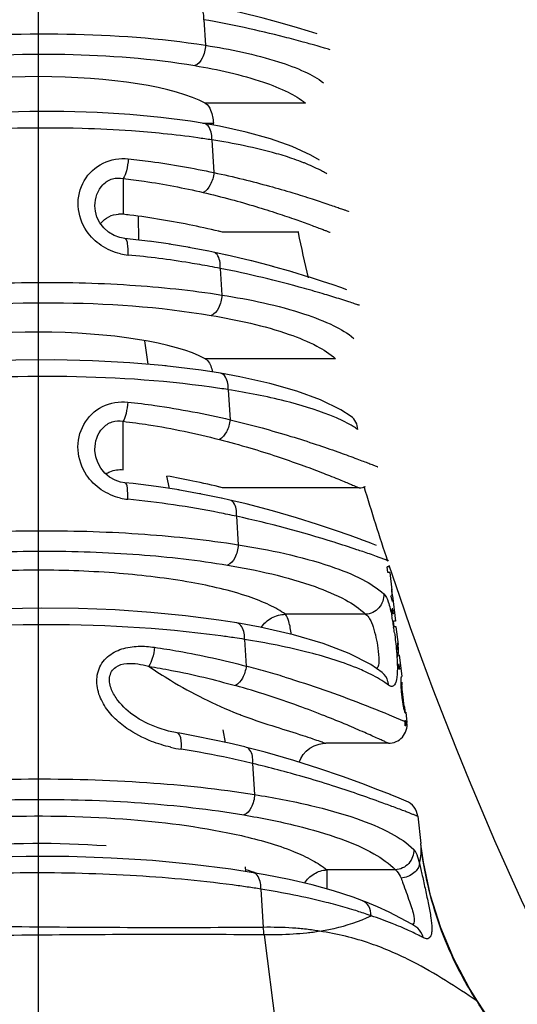
# Model space of a CAD drawing. Units: millimetres. Extents: x 0 to 420, y 0 to 297.
# Drawn here: x 35 to 42, y 57 to 70 of the extents above; entities that cross this region are included whole.
import ezdxf

# ---------------------------------------------------------------- set-up
doc = ezdxf.new("R2010")
doc.units = ezdxf.units.MM
doc.header["$LTSCALE"] = 23.1
doc.layers.get('0').update_dxf_attribs({"linetype": 'CONTINUOUS'})
for name, color, linetype in [('_26_DATUM_AXIS', 7, 'CONTINUOUS'), ('BEZUGSACHSEN', 7, 'CONTINUOUS'), ('RUNDUNGEN', 7, 'CONTINUOUS')]:
    doc.layers.add(name, color=color, linetype=linetype)

msp = doc.modelspace()

# ---------------------------------------------------------------- linework, layer by layer
at = {"color": 7}
for p, q in [((36.55, 67.067), (36.545, 67.384)), ((38.681, 67.17), (37.666, 67.17)), ((36.674, 65.414), (36.631, 65.728)), ((36.959, 63.76), (36.924, 63.926)), ((39.486, 63.77), (37.666, 63.77)), ((39.868, 62.645), (39.86, 62.72)), ((39.886, 62.72), (39.86, 62.72)), ((39.895, 62.645), (39.868, 62.645)), ((39.894, 62.645), (39.922, 62.408)), ((39.931, 62.333), (39.969, 61.995)), ((39.931, 62.095), (39.924, 62.158)), ((39.934, 62.158), (39.924, 62.158)), ((39.942, 62.095), (39.934, 62.158)), ((39.942, 62.095), (39.931, 62.095)), ((39.952, 61.92), (39.943, 61.995)), ((39.969, 61.995), (39.943, 61.995)), ((39.978, 61.92), (39.952, 61.92)), ((39.977, 61.92), (40.004, 61.683)), ((40.011, 61.633), (39.988, 61.633)), ((39.998, 61.52), (39.988, 61.608)), ((40.021, 61.547), (40.054, 61.258)), ((40.016, 61.358), (40.009, 61.42)), ((40.019, 61.42), (40.009, 61.42)), ((40.026, 61.358), (40.016, 61.358)), ((40.026, 61.358), (40.019, 61.42)), ((40.054, 61.258), (40.051, 61.258)), ((40.062, 61.058), (40.044, 61.058)), ((40.064, 60.945), (40.051, 61.058)), ((40.075, 60.945), (40.062, 61.058)), ((40.082, 60.895), (40.064, 60.895)), ((40.103, 60.77), (40.095, 60.845)), ((40.105, 60.67), (40.095, 60.67)), ((40.108, 60.784), (40.123, 60.649)), ((37.707, 60.381), (37.676, 60.549)), ((40.266, 59.399), (40.308, 59.036)), ((37.978, 58.663), (37.973, 58.726))]:
    msp.add_line(p, q, dxfattribs=at)
for centre, major_axis, ratio, start_param, end_param in [((35.216, 57.015), (0, 15.636), 0.320668, -1.22206, -1.217804), ((35.216, 60.803), (0, 8.618), 0.555746, -1.387931, -1.383504), ((35.216, 62.24), (4.715, 0), 0.588829, 0.037886, 0.046899), ((35.216, 61.647), (4.774, 0), 0.786491, 0.177001, 0.183769), ((35.216, 62.02), (4.745, 0), 0.441185, 0.120063, 0.138127), ((35.216, 62.352), (4.712, 0), 0.195882, -0.020509, -0.006964), ((35.216, 62.185), (4.731, 0), 0.195882, 0.078667, 0.092206), ((35.216, 62), (4.734, 0), 0.786491, 0.089644, 0.096388), ((35.216, 61.692), (4.787, 0), 0.223883, -0.078927, 0.01447), ((35.216, 61.606), (4.796, 0), 0.229971, -0.078015, 0.024058), ((35.216, 60.048), (0, 8.771), 0.555746, -1.387585, -1.383235), ((35.216, 61.512), (4.798, 0), 0.58883, 0.042821, 0.04725), ((35.216, 61.236), (4.829, 0), 0.588828, 6.260216, 6.2778), ((35.216, 61.276), (4.833, 0), 0.293916, -0.039035, -0.021428), ((35.216, 61.269), (4.836, 0), 0.11751, -0.041572, -0.019566), ((35.216, 60.913), (0, 5.731), 0.843354, -1.534657, -1.525925), ((35.216, 57.311), (0, 15.536), 0.320669, -1.327218, -1.323071), ((35.216, 61.194), (4.844, 0), 0.146895, -0.033721, -0.01615), ((35.216, 61.181), (4.842, 0), 0.39206, -0.018894, -0.005723), ((35.216, 60.985), (4.844, 0), 0.885754, 0.028617, 0.037361), ((35.216, 58.695), (0, 12.057), 0.409898, -1.373518, -1.369287), ((35.216, 53.874), (0, 16.69), 0.320668, 5.145802, 5.149932), ((35.216, 56.687), (0, 12.597), 0.409897, 5.053004, 5.057218), ((35.216, 59.526), (0, 5.917), 0.843356, -1.34806, -1.339387), ((35.216, 60.145), (4.94, 0), 0.885754, 0.16358, 0.172273), ((35.216, 60.382), (4.927, 0), 0.58883, 6.421867, 6.439291), ((35.216, 60.776), (4.892, 0), 0.195882, 0.072451, 0.085538), ((35.216, 60.734), (4.897, 0), 0.11751, 6.346614, 6.368396)]:
    msp.add_ellipse(centre, major_axis=major_axis, ratio=ratio, start_param=start_param, end_param=end_param, dxfattribs=at)
at = {"layer": '_26_DATUM_AXIS', "color": 7}
msp.add_line((37.544, 68.62), (37.406, 68.62), dxfattribs=at)
for start, end in [(192.1891, 193.023), (198.3917, 345.3162), (196.9063, 198.318)]:
    msp.add_arc((80.116, 76.12), 42.4, start, end, dxfattribs=at)
at = {"layer": 'BEZUGSACHSEN', "color": 7}
for p, q in [((35.216, 28.32), (35.216, 71.72)), ((37.666, 67.17), (37.607, 67.185)), ((37.666, 67.17), (37.663, 67.171)), ((37.666, 63.77), (37.607, 63.785)), ((37.666, 63.77), (37.663, 63.771)), ((39.875, 60.37), (39.041, 60.37))]:
    msp.add_line(p, q, dxfattribs=at)
at = {"layer": 'BEZUGSACHSEN', "color": 9}
for p, q in [((38.771, 68.889), (37.437, 68.889)), ((36.341, 67.887), (36.341, 67.41)), ((39.173, 65.488), (37.437, 65.488)), ((36.341, 64.01), (36.341, 64.655))]:
    msp.add_line(p, q, dxfattribs=at)
at = {"layer": 'BEZUGSACHSEN', "color": 7}
for centre, radius, start, end in [((36.502, 68.531), 1.046, 3.5467, 4.9085), ((36.3, 67.062), 0.351, 83.4044, 93.0195), ((35.182, 57.354), 10.122, 82.8986, 83.4245), ((35.134, 56.996), 10.484, 78.2312, 82.8819), ((34.976, 56.201), 11.295, 76.2333, 78.2708), ((35.08, 53.303), 10.782, 78.2688, 80.1539), ((34.976, 52.801), 11.295, 76.2333, 78.2708)]:
    msp.add_arc(centre, radius, start, end, dxfattribs=at)
for centre in [(35.216, 68.631), (35.216, 65.23)]:
    msp.add_ellipse(centre, major_axis=(2.45, 0), ratio=0.249328, start_param=0.435821, end_param=2.705772, dxfattribs=at)
for points, knots in [([(37.437, 68.889), (37.471, 68.871), (37.526, 68.777), (37.539, 68.68), (37.544, 68.621)], [0, 0, 0, 0, 0.397576, 1, 1, 1, 1]), ([(36.044, 67.29), (36.073, 67.326), (36.146, 67.386), (36.237, 67.41), (36.282, 67.412)], [0, 0, 0, 0, 0.510302, 1, 1, 1, 1]), ([(37.437, 65.488), (37.448, 65.482), (37.501, 65.437), (37.521, 65.366), (37.531, 65.312)], [0, 0, 0, 0, 0.191843, 1, 1, 1, 1]), ([(36.113, 63.955), (36.13, 63.966), (36.199, 64.005), (36.282, 64.017), (36.341, 64.01)], [0, 0, 0, 0, 0.258782, 1, 1, 1, 1])]:
    msp.add_open_spline(points, degree=3, knots=knots, dxfattribs=at)
at = {"layer": 'RUNDUNGEN', "color": 9}
for p, q in [((37.418, 69.999), (37.44, 69.659)), ((37.522, 68.4), (37.551, 67.965)), ((37.635, 66.69), (37.658, 66.335)), ((37.74, 65.076), (37.767, 64.676)), ((39.379, 64.72), (39.377, 64.721)), ((37.851, 63.391), (37.876, 63.012)), ((39.878, 62.799), (39.766, 62.839)), ((39.572, 62.087), (38.504, 62.087)), ((37.958, 61.753), (37.982, 61.397)), ((39.794, 61.312), (39.792, 61.314)), ((37.929, 60.74), (37.951, 60.732)), ((37.93, 60.741), (37.951, 60.733)), ((40.011, 60.697), (40.023, 60.692)), ((40.023, 60.692), (40.074, 60.67)), ((40.123, 60.649), (40.123, 60.649)), ((40.123, 60.649), (40.123, 60.649)), ((38.066, 60.101), (38.094, 59.688)), ((39.054, 58.686), (39.054, 58.432)), ((39.969, 58.686), (39.054, 58.686)), ((38.176, 58.43), (38.209, 57.921)), ((38.219, 57.82), (38.901, 52.459)), ((41.057, 56.937), (41.063, 56.94))]:
    msp.add_line(p, q, dxfattribs=at)
at = {"layer": 'RUNDUNGEN', "color": 7}
for p, q in [((38.928, 69.809), (38.812, 69.845)), ((36.846, 68.698), (36.43, 68.737)), ((37.422, 68.618), (37.421, 68.618)), ((37.628, 68.581), (37.421, 68.618)), ((38.959, 68.128), (38.841, 68.198)), ((36.973, 67.01), (36.691, 67.051)), ((37.231, 66.967), (36.956, 67.013)), ((37.482, 66.919), (37.215, 66.97)), ((37.543, 66.907), (37.466, 66.922)), ((37.724, 66.868), (37.543, 66.907)), ((38.047, 66.791), (37.712, 66.87)), ((38.339, 66.715), (38.039, 66.793)), ((38.595, 66.642), (38.332, 66.716)), ((38.816, 66.575), (38.591, 66.643)), ((39.324, 66.406), (39.242, 66.435)), ((37.64, 65.295), (37.639, 65.295)), ((39.379, 64.72), (39.243, 64.807)), ((35.966, 64.281), (35.966, 64.281)), ((37.375, 63.688), (37.366, 63.69)), ((37.764, 63.606), (37.654, 63.631)), ((39.632, 63.037), (39.519, 63.079)), ((39.719, 63.004), (39.63, 63.038)), ((37.857, 61.971), (37.857, 61.971)), ((39.794, 61.312), (39.642, 61.417)), ((36.505, 60.725), (36.505, 60.725)), ((40.096, 60.66), (40.095, 60.67)), ((40.107, 60.656), (40.105, 60.67)), ((40.097, 60.608), (40.107, 60.608)), ((40.02, 59.64), (39.899, 59.689)), ((40.114, 59.601), (40.019, 59.64)), ((40.308, 59.03), (40.308, 59.036)), ((38.075, 58.648), (38.075, 58.648)), ((40.241, 57.928), (40.241, 57.928))]:
    msp.add_line(p, q, dxfattribs=at)
for points in [[(38.812, 69.845), (38.666, 69.889), (38.464, 69.948), (38.208, 70.018), (37.9, 70.094), (37.546, 70.173), (37.321, 70.217)], [(36.43, 68.737), (35.996, 68.764), (35.55, 68.778), (35.099, 68.779), (34.648, 68.766), (34.204, 68.742), (33.772, 68.705), (33.539, 68.679)], [(37.422, 68.618), (37.238, 68.647), (36.846, 68.698)], [(38.841, 68.198), (38.592, 68.313), (38.304, 68.415), (37.982, 68.504), (37.628, 68.581)], [(36.365, 67.088), (36.299, 67.1), (36.221, 67.128), (36.148, 67.172), (36.084, 67.229), (36.032, 67.296), (35.994, 67.372), (35.972, 67.453), (35.966, 67.524)], [(36.708, 67.048), (36.438, 67.08), (36.365, 67.088)], [(39.242, 66.435), (39.14, 66.469), (38.998, 66.517), (38.813, 66.576)], [(36.914, 65.393), (36.431, 65.435), (35.934, 65.461), (35.426, 65.473), (34.912, 65.468), (34.395, 65.448), (33.879, 65.412), (33.367, 65.359), (33.043, 65.315)], [(37.64, 65.295), (37.381, 65.335), (36.898, 65.394)], [(39.243, 64.807), (38.973, 64.939), (38.657, 65.056), (38.298, 65.158), (37.898, 65.247), (37.639, 65.295)], [(36.366, 63.837), (36.309, 63.847), (36.234, 63.873), (36.162, 63.913), (36.097, 63.967), (36.044, 64.032), (36.003, 64.105), (35.977, 64.184), (35.966, 64.265), (35.966, 64.281)], [(37.087, 63.741), (36.784, 63.787), (36.476, 63.826), (36.366, 63.837)], [(37.669, 63.627), (37.383, 63.687), (37.07, 63.743)], [(39.522, 63.078), (39.367, 63.134), (39.17, 63.203), (38.931, 63.283), (38.651, 63.37), (38.333, 63.462), (37.979, 63.555), (37.764, 63.606)], [(37.857, 61.971), (37.618, 62.009), (37.173, 62.067), (36.71, 62.112), (36.234, 62.144), (35.746, 62.163), (35.252, 62.169), (34.755, 62.161), (34.26, 62.14), (33.771, 62.106), (33.291, 62.058), (32.824, 61.997), (32.544, 61.952)], [(39.642, 61.417), (39.353, 61.566), (39.009, 61.697), (38.613, 61.813), (38.169, 61.914), (37.857, 61.971)], [(37.062, 60.509), (36.946, 60.533), (36.808, 60.574), (36.677, 60.627), (36.557, 60.691), (36.505, 60.725)], [(37.985, 60.315), (37.963, 60.321), (37.753, 60.371), (37.539, 60.418), (37.319, 60.462), (37.096, 60.503), (37.062, 60.509)], [(38.962, 60.032), (38.618, 60.141), (38.233, 60.251), (37.985, 60.315)], [(38.687, 60.119), (38.708, 60.169), (38.74, 60.219), (38.78, 60.265), (38.83, 60.305), (38.887, 60.338), (38.952, 60.36), (39.022, 60.37), (39.041, 60.371)], [(39.902, 59.688), (39.736, 59.753), (39.523, 59.835), (39.264, 59.928), (38.951, 60.035)], [(41.063, 56.94), (40.953, 57.114), (40.746, 57.502), (40.573, 57.913), (40.438, 58.343), (40.342, 58.788), (40.308, 59.03)], [(38.075, 58.648), (37.777, 58.694), (37.266, 58.759), (36.732, 58.809), (36.181, 58.843), (35.619, 58.862), (35.051, 58.865), (34.484, 58.852), (33.925, 58.823), (33.379, 58.779), (32.853, 58.719), (32.352, 58.644), (32.043, 58.588)], [(39.524, 58.278), (39.406, 58.322), (39.143, 58.407), (38.859, 58.485), (38.556, 58.556), (38.236, 58.619), (38.075, 58.648)], [(40.039, 58.045), (39.886, 58.122), (39.729, 58.194), (39.569, 58.261), (39.524, 58.279)], [(40.241, 57.928), (40.186, 57.962), (40.039, 58.045)], [(41.529, 56.227), (41.386, 56.448), (41.241, 56.669), (41.063, 56.94)]]:
    msp.add_lwpolyline(points, dxfattribs=at)
at = {"layer": 'RUNDUNGEN', "color": 9}
msp.add_lwpolyline([(39.878, 62.799), (39.877, 62.799), (39.873, 62.801), (39.837, 62.814)], dxfattribs=at)
for centre, radius, start, end in [((35.492, 54.756), 13.796, 84.238, 86.0055), ((35.688, 56.626), 11.916, 82.0514, 84.276), ((35.885, 58.054), 10.474, 81.0087, 82.0397), ((36.479, 67.626), 0.762, 256.9422, 264.6711), ((35.278, 54.739), 12.181, 80.7891, 84.6747), ((35.206, 54.286), 12.639, 79.5618, 80.7966), ((35.149, 53.973), 12.958, 78.9396, 79.5635), ((34.361, 50.759), 16.269, 72.5439, 73.327), ((35.921, 53.638), 11.582, 80.9645, 82.0735), ((38.036, 62.086), 2.855, 66.2774, 68.2433), ((36.474, 64.359), 0.745, 256.9979, 264.5274), ((35.215, 51.295), 12.379, 78.7912, 84.4939), ((35.064, 50.504), 13.185, 77.7959, 78.8144), ((34.071, 46.881), 16.944, 71.1928, 71.4678), ((33.955, 46.543), 17.302, 70.5426, 71.1909), ((33.865, 46.288), 17.572, 70.3801, 70.5444), ((37.097, 61.515), 2.877, 9.6015, 11.0598), ((36.165, 61.356), 3.823, 8.4664, 9.6151), ((35.294, 61.225), 4.703, 7.5166, 8.4785), ((35.875, 48.662), 13.256, 81.52, 82.3265), ((36.002, 49.516), 12.393, 80.9164, 81.518), ((34.73, 48.967), 12.848, 74.131, 75.3416), ((34.598, 48.502), 13.332, 73.0019, 74.1333), ((38.414, 58.825), 2.752, 64.7675, 66.8902), ((39.987, 66.155), 5.793, 248.5623, 249.1922), ((37.286, 54.108), 7.13, 66.788, 66.9818), ((37.436, 62.302), 2.037, 256.9288, 260.9181), ((35.085, 47.627), 12.826, 77.9698, 80.8956), ((34.971, 47.081), 13.383, 77.2967, 77.9775), ((34.915, 46.83), 13.64, 76.6393, 77.2969), ((34.696, 45.947), 14.55, 73.8659, 76.6043), ((34.408, 44.955), 15.583, 72.3528, 73.8641), ((33.997, 43.691), 16.912, 69.9513, 72.3243), ((33.711, 42.899), 17.754, 69.6634, 69.96), ((36.812, 55.077), 3.795, 69.9237, 72.109), ((35.862, 43.93), 14.683, 81.6432, 82.4214), ((36.015, 44.967), 13.635, 80.88, 81.6436), ((37.63, 52.422), 6.001, 72.6545, 73.8475), ((30.557, 57.133), 7.693, 5.1242, 5.877), ((38.46, 54.211), 4.037, 65.6486, 67.4049), ((-1.021, 29.842), 50.047, 31.7922, 32.7782)]:
    msp.add_arc(centre, radius, start, end, dxfattribs=at)
at = {"layer": 'RUNDUNGEN', "color": 7}
for centre, start, end in [((39.486, 64.02), 270, 290.112), ((39.875, 60.62), 270, 6.5198), ((39.848, 60.632), 354.4887, 6.5392), ((39.859, 60.628), 355.4904, 6.5375), ((40.018, 59.37), 6.5198, 67.3981)]:
    msp.add_arc(centre, 0.25, start, end, dxfattribs=at)
at = {"layer": 'RUNDUNGEN', "color": 9}
for points, knots in [([(37.418, 69.999), (37.419, 70.026), (37.419, 70.104), (37.376, 70.207), (37.321, 70.217)], [0, 0, 0, 0, 0.324372, 1, 1, 1, 1]), ([(38.742, 69.701), (38.659, 69.724), (38.221, 69.84), (37.778, 69.936), (37.418, 69.999)], [0, 0, 0, 0, 0.190847, 1, 1, 1, 1]), ([(33.652, 69.729), (34.296, 69.795), (35.563, 69.843), (36.829, 69.755), (37.44, 69.659)], [0, 0, 0, 0, 0.511357, 1, 1, 1, 1]), ([(37.44, 69.659), (37.437, 69.599), (37.413, 69.496), (37.341, 69.403), (37.297, 69.388)], [0, 0, 0, 0, 0.567074, 1, 1, 1, 1]), ([(37.44, 69.659), (37.768, 69.607), (38.219, 69.516), (38.739, 69.326), (38.935, 69.219), (39.011, 69.16)], [0, 0, 0, 0, 0.600715, 0.826943, 1, 1, 1, 1]), ([(39.1, 69.599), (39.092, 69.599), (39.063, 69.613), (38.994, 69.629), (38.883, 69.663), (38.794, 69.687), (38.742, 69.701)], [0, 0, 0, 0, 0.06401, 0.254876, 0.5688, 1, 1, 1, 1]), ([(33.753, 69.462), (34.355, 69.527), (35.541, 69.573), (36.727, 69.484), (37.297, 69.388)], [0, 0, 0, 0, 0.511238, 1, 1, 1, 1]), ([(37.297, 69.388), (37.606, 69.336), (38.03, 69.245), (38.518, 69.054), (38.701, 68.947), (38.771, 68.889)], [0, 0, 0, 0, 0.598435, 0.825038, 1, 1, 1, 1]), ([(36.453, 68.519), (36.235, 68.534), (35.358, 68.576), (34.479, 68.551), (33.822, 68.493)], [0, 0, 0, 0, 0.248907, 1, 1, 1, 1]), ([(37.522, 68.4), (37.524, 68.427), (37.523, 68.506), (37.477, 68.609), (37.422, 68.618)], [0, 0, 0, 0, 0.323817, 1, 1, 1, 1]), ([(38.62, 68.143), (38.543, 68.17), (38.183, 68.281), (37.813, 68.354), (37.522, 68.4)], [0, 0, 0, 0, 0.216405, 1, 1, 1, 1]), ([(35.856, 67.188), (35.791, 67.285), (35.709, 67.517), (35.793, 67.873), (36.059, 68.122), (36.299, 68.159), (36.411, 68.148)], [0, 0, 0, 0, 0.253642, 0.505146, 0.754046, 1, 1, 1, 1]), ([(36.411, 68.148), (36.407, 68.095), (36.392, 68.006), (36.364, 67.916), (36.341, 67.887)], [0, 0, 0, 0, 0.586482, 1, 1, 1, 1]), ([(36.411, 68.148), (36.512, 68.137), (36.894, 68.091), (37.273, 68.025), (37.551, 67.965)], [0, 0, 0, 0, 0.26251, 1, 1, 1, 1]), ([(38.786, 68.081), (38.773, 68.086), (38.718, 68.108), (38.662, 68.129), (38.62, 68.143)], [0, 0, 0, 0, 0.24031, 1, 1, 1, 1]), ([(39.056, 67.947), (39.036, 67.959), (38.949, 68.009), (38.858, 68.051), (38.786, 68.081)], [0, 0, 0, 0, 0.226676, 1, 1, 1, 1]), ([(35.966, 67.524), (35.966, 67.623), (36.02, 67.784), (36.193, 67.893), (36.295, 67.896), (36.341, 67.887)], [0, 0, 0, 0, 0.508483, 0.760288, 1, 1, 1, 1]), ([(36.341, 67.887), (36.435, 67.876), (36.794, 67.829), (37.149, 67.761), (37.408, 67.7)], [0, 0, 0, 0, 0.262916, 1, 1, 1, 1]), ([(37.551, 67.965), (37.546, 67.908), (37.518, 67.808), (37.45, 67.719), (37.408, 67.7)], [0, 0, 0, 0, 0.557801, 1, 1, 1, 1]), ([(37.551, 67.965), (37.681, 67.938), (37.929, 67.881), (38.279, 67.789), (38.586, 67.701), (38.844, 67.62), (39.028, 67.559), (39.148, 67.518), (39.217, 67.495), (39.271, 67.475), (39.31, 67.463), (39.332, 67.452), (39.344, 67.451), (39.346, 67.449)], [0, 0, 0, 0, 0.213973, 0.408281, 0.579916, 0.725916, 0.843356, 0.89051, 0.929545, 0.960199, 0.982256, 0.995556, 1, 1, 1, 1]), ([(37.408, 67.7), (37.532, 67.672), (37.767, 67.613), (38.097, 67.518), (38.386, 67.427), (38.629, 67.345), (38.801, 67.283), (38.913, 67.241), (38.977, 67.217), (39.027, 67.197), (39.064, 67.185), (39.085, 67.174), (39.096, 67.172), (39.098, 67.17)], [0, 0, 0, 0, 0.214971, 0.409736, 0.581402, 0.727145, 0.844181, 0.891122, 0.929958, 0.96044, 0.982367, 0.995584, 1, 1, 1, 1]), ([(36.408, 66.867), (36.411, 66.919), (36.41, 66.989), (36.394, 67.063), (36.375, 67.087), (36.365, 67.088)], [0, 0, 0, 0, 0.667613, 0.880876, 1, 1, 1, 1]), ([(37.635, 66.69), (37.637, 66.716), (37.638, 66.794), (37.597, 66.896), (37.543, 66.907)], [0, 0, 0, 0, 0.324781, 1, 1, 1, 1]), ([(39.029, 66.344), (38.938, 66.371), (38.478, 66.504), (38.012, 66.616), (37.635, 66.69)], [0, 0, 0, 0, 0.197337, 1, 1, 1, 1]), ([(33.143, 66.37), (33.295, 66.389), (33.938, 66.462), (34.585, 66.496), (35.079, 66.502)], [0, 0, 0, 0, 0.236712, 1, 1, 1, 1]), ([(35.079, 66.502), (35.529, 66.508), (36.392, 66.488), (37.251, 66.4), (37.658, 66.335)], [0, 0, 0, 0, 0.522654, 1, 1, 1, 1]), ([(37.658, 66.335), (37.655, 66.276), (37.631, 66.172), (37.559, 66.079), (37.515, 66.064)], [0, 0, 0, 0, 0.567074, 1, 1, 1, 1]), ([(37.658, 66.335), (38.03, 66.276), (38.539, 66.173), (39.12, 65.952), (39.334, 65.828), (39.414, 65.759)], [0, 0, 0, 0, 0.606338, 0.831073, 1, 1, 1, 1]), ([(33.265, 66.099), (33.976, 66.196), (35.399, 66.276), (36.822, 66.181), (37.515, 66.064)], [0, 0, 0, 0, 0.505212, 1, 1, 1, 1]), ([(39.489, 66.199), (39.485, 66.202), (39.471, 66.203), (39.451, 66.212), (39.409, 66.225), (39.339, 66.248), (39.277, 66.268), (39.242, 66.279)], [0, 0, 0, 0, 0.063547, 0.142783, 0.253329, 0.566822, 1, 1, 1, 1]), ([(37.515, 66.064), (37.867, 66.005), (38.349, 65.901), (38.897, 65.681), (39.098, 65.556), (39.173, 65.488)], [0, 0, 0, 0, 0.604053, 0.82916, 1, 1, 1, 1]), ([(37.519, 65.109), (36.839, 65.204), (35.45, 65.288), (34.062, 65.225), (33.365, 65.148)], [0, 0, 0, 0, 0.494664, 1, 1, 1, 1]), ([(37.74, 65.076), (37.742, 65.103), (37.741, 65.182), (37.695, 65.285), (37.64, 65.295)], [0, 0, 0, 0, 0.323785, 1, 1, 1, 1]), ([(39.094, 64.737), (38.901, 64.814), (38.453, 64.947), (37.995, 65.036), (37.74, 65.076)], [0, 0, 0, 0, 0.446002, 1, 1, 1, 1]), ([(35.855, 63.94), (35.79, 64.038), (35.708, 64.27), (35.788, 64.628), (36.05, 64.884), (36.291, 64.924), (36.405, 64.911)], [0, 0, 0, 0, 0.253227, 0.504456, 0.753366, 1, 1, 1, 1]), ([(36.405, 64.911), (36.401, 64.86), (36.387, 64.773), (36.361, 64.686), (36.341, 64.655)], [0, 0, 0, 0, 0.581575, 1, 1, 1, 1]), ([(36.405, 64.911), (36.525, 64.898), (36.983, 64.841), (37.436, 64.754), (37.767, 64.676)], [0, 0, 0, 0, 0.262814, 1, 1, 1, 1]), ([(35.966, 64.281), (35.966, 64.382), (36.018, 64.544), (36.19, 64.659), (36.293, 64.664), (36.341, 64.655)], [0, 0, 0, 0, 0.506146, 0.758315, 1, 1, 1, 1]), ([(36.341, 64.655), (36.455, 64.642), (36.886, 64.583), (37.313, 64.493), (37.624, 64.413)], [0, 0, 0, 0, 0.263228, 1, 1, 1, 1]), ([(37.767, 64.676), (37.761, 64.619), (37.732, 64.521), (37.665, 64.434), (37.624, 64.413)], [0, 0, 0, 0, 0.554078, 1, 1, 1, 1]), ([(37.767, 64.676), (37.909, 64.642), (38.181, 64.572), (38.563, 64.461), (38.899, 64.354), (39.183, 64.256), (39.385, 64.183), (39.517, 64.133), (39.593, 64.105), (39.652, 64.081), (39.695, 64.066), (39.719, 64.053), (39.733, 64.051), (39.735, 64.049)], [0, 0, 0, 0, 0.212884, 0.406577, 0.57806, 0.724297, 0.842221, 0.889654, 0.92896, 0.959852, 0.982096, 0.995515, 1, 1, 1, 1]), ([(39.468, 64.546), (39.448, 64.56), (39.357, 64.618), (39.26, 64.666), (39.184, 64.699)], [0, 0, 0, 0, 0.225184, 1, 1, 1, 1]), ([(39.468, 64.546), (39.467, 64.58), (39.45, 64.647), (39.406, 64.7), (39.379, 64.72)], [0, 0, 0, 0, 0.507192, 1, 1, 1, 1]), ([(37.624, 64.413), (37.76, 64.378), (38.019, 64.307), (38.382, 64.192), (38.7, 64.082), (38.968, 63.982), (39.158, 63.907), (39.282, 63.856), (39.353, 63.827), (39.408, 63.803), (39.449, 63.787), (39.472, 63.775), (39.484, 63.773), (39.486, 63.77)], [0, 0, 0, 0, 0.2138, 0.407913, 0.579429, 0.725432, 0.842985, 0.890222, 0.929343, 0.960077, 0.982199, 0.995541, 1, 1, 1, 1]), ([(36.403, 63.617), (36.406, 63.669), (36.405, 63.739), (36.392, 63.812), (36.374, 63.837), (36.366, 63.837)], [0, 0, 0, 0, 0.673684, 0.886417, 1, 1, 1, 1]), ([(37.851, 63.391), (37.853, 63.417), (37.856, 63.493), (37.817, 63.594), (37.764, 63.606)], [0, 0, 0, 0, 0.325218, 1, 1, 1, 1]), ([(39.456, 62.946), (39.355, 62.98), (38.827, 63.152), (38.29, 63.296), (37.851, 63.391)], [0, 0, 0, 0, 0.191048, 1, 1, 1, 1]), ([(32.635, 63.009), (33.049, 63.073), (33.921, 63.167), (35.256, 63.215), (36.59, 63.171), (37.463, 63.078), (37.876, 63.012)], [0, 0, 0, 0, 0.239052, 0.499984, 0.76144, 1, 1, 1, 1]), ([(32.774, 62.737), (33.166, 62.8), (33.991, 62.894), (35.254, 62.943), (36.517, 62.9), (37.343, 62.807), (37.733, 62.741)], [0, 0, 0, 0, 0.23906, 0.49992, 0.761359, 1, 1, 1, 1]), ([(37.876, 63.012), (37.873, 62.952), (37.849, 62.849), (37.776, 62.756), (37.733, 62.741)], [0, 0, 0, 0, 0.567073, 1, 1, 1, 1]), ([(37.876, 63.012), (38.291, 62.945), (38.858, 62.83), (39.5, 62.579), (39.731, 62.436), (39.814, 62.358)], [0, 0, 0, 0, 0.611062, 0.834492, 1, 1, 1, 1]), ([(38.504, 62.087), (38.438, 62.135), (38.277, 62.223), (37.863, 62.383), (37.191, 62.535), (36.255, 62.648), (35.216, 62.687), (34.177, 62.648), (33.241, 62.535), (32.569, 62.383), (32.154, 62.223), (31.993, 62.135), (31.928, 62.087)], [0, 0, 0, 0, 0.035946, 0.081082, 0.197209, 0.341007, 0.5, 0.658994, 0.802791, 0.918919, 0.964054, 1, 1, 1, 1]), ([(37.733, 62.741), (38.128, 62.674), (38.667, 62.558), (39.275, 62.307), (39.494, 62.165), (39.572, 62.087)], [0, 0, 0, 0, 0.608794, 0.832592, 1, 1, 1, 1]), ([(39.814, 62.358), (39.818, 62.293), (39.769, 62.155), (39.637, 62.091), (39.572, 62.087)], [0, 0, 0, 0, 0.498929, 1, 1, 1, 1]), ([(39.814, 62.358), (39.843, 62.331), (39.885, 62.23), (39.908, 62.13), (39.921, 62.067)], [0, 0, 0, 0, 0.382147, 1, 1, 1, 1]), ([(38.182, 61.911), (38.216, 61.964), (38.313, 62.053), (38.441, 62.085), (38.504, 62.087)], [0, 0, 0, 0, 0.499309, 1, 1, 1, 1]), ([(38.582, 61.82), (38.575, 61.878), (38.561, 61.97), (38.525, 62.059), (38.504, 62.087)], [0, 0, 0, 0, 0.622419, 1, 1, 1, 1]), ([(39.572, 62.087), (39.595, 62.074), (39.636, 62.019), (39.695, 61.866), (39.722, 61.731), (39.736, 61.634)], [0, 0, 0, 0, 0.164547, 0.399841, 1, 1, 1, 1]), ([(37.645, 61.799), (36.823, 61.91), (35.171, 61.994), (33.52, 61.894), (32.708, 61.777)], [0, 0, 0, 0, 0.50255, 1, 1, 1, 1]), ([(37.958, 61.753), (37.96, 61.78), (37.958, 61.859), (37.913, 61.962), (37.857, 61.971)], [0, 0, 0, 0, 0.323786, 1, 1, 1, 1]), ([(39.494, 61.356), (39.279, 61.448), (38.77, 61.604), (38.25, 61.706), (37.958, 61.753)], [0, 0, 0, 0, 0.441417, 1, 1, 1, 1]), ([(39.957, 61.841), (39.967, 61.762), (39.979, 61.657), (39.987, 61.552), (39.989, 61.527)], [0, 0, 0, 0, 0.758194, 1, 1, 1, 1]), ([(36.391, 60.569), (36.329, 60.613), (36.211, 60.71), (36.07, 60.89), (35.984, 61.105), (35.991, 61.339), (36.121, 61.534), (36.323, 61.637), (36.543, 61.669), (36.689, 61.658), (36.761, 61.648)], [0, 0, 0, 0, 0.127001, 0.254428, 0.381464, 0.507201, 0.631358, 0.754893, 0.877844, 1, 1, 1, 1]), ([(36.761, 61.648), (36.756, 61.597), (36.738, 61.51), (36.706, 61.424), (36.683, 61.395)], [0, 0, 0, 0, 0.571293, 1, 1, 1, 1]), ([(36.761, 61.648), (36.869, 61.632), (37.279, 61.565), (37.685, 61.475), (37.982, 61.397)], [0, 0, 0, 0, 0.261246, 1, 1, 1, 1]), ([(39.736, 61.634), (39.744, 61.578), (39.754, 61.491), (39.743, 61.389), (39.719, 61.364)], [0, 0, 0, 0, 0.620538, 1, 1, 1, 1]), ([(39.989, 61.527), (39.99, 61.515), (39.992, 61.468), (39.994, 61.421), (39.995, 61.387)], [0, 0, 0, 0, 0.263652, 1, 1, 1, 1]), ([(36.505, 60.725), (36.417, 60.785), (36.294, 60.894), (36.18, 61.079), (36.149, 61.22), (36.183, 61.328), (36.259, 61.406), (36.389, 61.44), (36.538, 61.43), (36.635, 61.408), (36.682, 61.395)], [0, 0, 0, 0, 0.252599, 0.38285, 0.514387, 0.580069, 0.643729, 0.764816, 0.883209, 1, 1, 1, 1]), ([(36.682, 61.395), (36.784, 61.378), (37.174, 61.31), (37.558, 61.217), (37.839, 61.138)], [0, 0, 0, 0, 0.261569, 1, 1, 1, 1]), ([(36.682, 61.395), (36.778, 61.33), (37.156, 61.089), (37.559, 60.885), (37.869, 60.763)], [0, 0, 0, 0, 0.256947, 1, 1, 1, 1]), ([(37.982, 61.397), (37.975, 61.342), (37.944, 61.245), (37.879, 61.16), (37.839, 61.138)], [0, 0, 0, 0, 0.550362, 1, 1, 1, 1]), ([(39.994, 61.324), (39.994, 61.315), (39.993, 61.281), (39.989, 61.246), (39.985, 61.222)], [0, 0, 0, 0, 0.279694, 1, 1, 1, 1]), ([(38.496, 61.251), (38.671, 61.198), (39.182, 61.03), (39.684, 60.835), (40.011, 60.697)], [0, 0, 0, 0, 0.340068, 1, 1, 1, 1]), ([(39.876, 61.145), (39.856, 61.16), (39.764, 61.224), (39.665, 61.277), (39.587, 61.314)], [0, 0, 0, 0, 0.224422, 1, 1, 1, 1]), ([(39.876, 61.145), (39.876, 61.162), (39.867, 61.224), (39.83, 61.283), (39.794, 61.312)], [0, 0, 0, 0, 0.257281, 1, 1, 1, 1]), ([(39.985, 61.222), (39.983, 61.208), (39.975, 61.173), (39.951, 61.13), (39.926, 61.127)], [0, 0, 0, 0, 0.356273, 1, 1, 1, 1]), ([(39.875, 60.37), (39.872, 60.373), (39.859, 60.376), (39.834, 60.39), (39.789, 60.41), (39.728, 60.438), (39.65, 60.473), (39.514, 60.533), (39.306, 60.623), (39.013, 60.742), (38.522, 60.928), (38.123, 61.058), (37.839, 61.138)], [0, 0, 0, 0, 0.004514, 0.017988, 0.040323, 0.071336, 0.110765, 0.15833, 0.276464, 0.422772, 0.594124, 1, 1, 1, 1]), ([(37.951, 60.732), (38.091, 60.68), (38.354, 60.594), (38.662, 60.5), (38.857, 60.435), (38.951, 60.401), (39.009, 60.383), (39.034, 60.372), (39.041, 60.37)], [0, 0, 0, 0, 0.3909, 0.721062, 0.841473, 0.928387, 0.981829, 1, 1, 1, 1]), ([(37.115, 60.291), (37.12, 60.341), (37.125, 60.412), (37.089, 60.504), (37.062, 60.509)], [0, 0, 0, 0, 0.647598, 1, 1, 1, 1]), ([(38.066, 60.101), (38.069, 60.127), (38.073, 60.202), (38.036, 60.302), (37.985, 60.315)], [0, 0, 0, 0, 0.325686, 1, 1, 1, 1]), ([(32.126, 59.648), (32.586, 59.731), (33.57, 59.85), (35.085, 59.914), (36.615, 59.87), (37.619, 59.765), (38.094, 59.688)], [0, 0, 0, 0, 0.234211, 0.49533, 0.759141, 1, 1, 1, 1]), ([(32.279, 59.374), (32.716, 59.456), (33.651, 59.576), (35.092, 59.642), (36.546, 59.599), (37.5, 59.494), (37.951, 59.417)], [0, 0, 0, 0, 0.234273, 0.495333, 0.759096, 1, 1, 1, 1]), ([(38.094, 59.688), (38.091, 59.629), (38.066, 59.525), (37.994, 59.432), (37.951, 59.417)], [0, 0, 0, 0, 0.567073, 1, 1, 1, 1]), ([(38.094, 59.688), (38.343, 59.648), (38.8, 59.562), (39.411, 59.393), (39.878, 59.205), (40.127, 59.045), (40.213, 58.957)], [0, 0, 0, 0, 0.334127, 0.615232, 0.837429, 1, 1, 1, 1]), ([(40.266, 59.399), (40.265, 59.397), (40.259, 59.403), (40.252, 59.404), (40.235, 59.412), (40.207, 59.422), (40.164, 59.439), (40.11, 59.46), (40.014, 59.497), (39.937, 59.526), (39.881, 59.546)], [0, 0, 0, 0, 0.016049, 0.036082, 0.064094, 0.1439, 0.255042, 0.396971, 0.568992, 1, 1, 1, 1]), ([(31.899, 58.963), (32.077, 59.029), (32.481, 59.143), (33.425, 59.319), (34.765, 59.425), (36.372, 59.389), (37.433, 59.252), (37.917, 59.141)], [0, 0, 0, 0, 0.093744, 0.206951, 0.473832, 0.755054, 1, 1, 1, 1]), ([(37.951, 59.417), (38.189, 59.377), (38.624, 59.29), (39.207, 59.122), (39.652, 58.933), (39.888, 58.773), (39.969, 58.686)], [0, 0, 0, 0, 0.332647, 0.613016, 0.835564, 1, 1, 1, 1]), ([(37.917, 59.141), (38.153, 59.087), (38.478, 58.998), (38.853, 58.827), (38.996, 58.735), (39.054, 58.686)], [0, 0, 0, 0, 0.588853, 0.816945, 1, 1, 1, 1]), ([(32.524, 58.71), (32.767, 58.785), (33.31, 58.904), (34.508, 59.05), (35.465, 59.054), (36.116, 59.008)], [0, 0, 0, 0, 0.210847, 0.45931, 1, 1, 1, 1]), ([(41.057, 56.937), (40.853, 57.249), (40.52, 57.925), (40.351, 58.659), (40.308, 59.03)], [0, 0, 0, 0, 0.500008, 1, 1, 1, 1]), ([(40.213, 58.957), (40.217, 58.892), (40.168, 58.753), (40.035, 58.69), (39.969, 58.686)], [0, 0, 0, 0, 0.498256, 1, 1, 1, 1]), ([(40.213, 58.957), (40.232, 58.938), (40.262, 58.876), (40.28, 58.811), (40.29, 58.772)], [0, 0, 0, 0, 0.396375, 1, 1, 1, 1]), ([(40.29, 58.772), (40.288, 58.723), (40.214, 58.621), (40.106, 58.583), (40.044, 58.575)], [0, 0, 0, 0, 0.440514, 1, 1, 1, 1]), ([(40.29, 58.772), (40.304, 58.718), (40.33, 58.6), (40.369, 58.417), (40.409, 58.23), (40.442, 58.059), (40.457, 57.934), (40.454, 57.854), (40.445, 57.813), (40.428, 57.783), (40.39, 57.761), (40.357, 57.773), (40.338, 57.784)], [0, 0, 0, 0, 0.150783, 0.327819, 0.509025, 0.672667, 0.801873, 0.850415, 0.88813, 0.91691, 0.941366, 1, 1, 1, 1]), ([(37.799, 58.485), (37.346, 58.545), (36.405, 58.629), (34.978, 58.66), (33.571, 58.599), (32.655, 58.496), (32.222, 58.425)], [0, 0, 0, 0, 0.244905, 0.506541, 0.764705, 1, 1, 1, 1]), ([(38.176, 58.43), (38.177, 58.456), (38.176, 58.535), (38.131, 58.638), (38.075, 58.648)], [0, 0, 0, 0, 0.32378, 1, 1, 1, 1]), ([(38.757, 58.509), (38.79, 58.559), (38.878, 58.644), (38.995, 58.682), (39.054, 58.686)], [0, 0, 0, 0, 0.504773, 1, 1, 1, 1]), ([(39.969, 58.686), (39.977, 58.682), (40.011, 58.651), (40.031, 58.609), (40.044, 58.575)], [0, 0, 0, 0, 0.194945, 1, 1, 1, 1]), ([(40.044, 58.575), (40.053, 58.552), (40.091, 58.45), (40.128, 58.347), (40.156, 58.266)], [0, 0, 0, 0, 0.221344, 1, 1, 1, 1]), ([(39.3, 58.186), (39.216, 58.21), (38.846, 58.309), (38.469, 58.382), (38.176, 58.43)], [0, 0, 0, 0, 0.226465, 1, 1, 1, 1]), ([(39.645, 58.074), (39.646, 58.117), (39.628, 58.204), (39.561, 58.264), (39.524, 58.278)], [0, 0, 0, 0, 0.526019, 1, 1, 1, 1]), ([(40.156, 58.266), (40.169, 58.231), (40.192, 58.164), (40.22, 58.069), (40.228, 57.976), (40.195, 57.956)], [0, 0, 0, 0, 0.345588, 0.64627, 1, 1, 1, 1]), ([(38.96, 57.87), (39.024, 57.881), (39.259, 57.925), (39.489, 57.999), (39.645, 58.074)], [0, 0, 0, 0, 0.274034, 1, 1, 1, 1]), ([(39.645, 58.074), (39.627, 58.08), (39.552, 58.107), (39.477, 58.132), (39.419, 58.15)], [0, 0, 0, 0, 0.24134, 1, 1, 1, 1]), ([(40.011, 57.938), (39.983, 57.95), (39.862, 57.999), (39.74, 58.043), (39.645, 58.074)], [0, 0, 0, 0, 0.235566, 1, 1, 1, 1]), ([(38.209, 57.921), (37.137, 57.911), (35.511, 57.919), (33.398, 57.942), (32.357, 57.952), (31.869, 57.951)], [0, 0, 0, 0, 0.507351, 0.769446, 1, 1, 1, 1]), ([(38.96, 57.87), (38.901, 57.878), (38.781, 57.898), (38.531, 57.919), (38.339, 57.922), (38.209, 57.921)], [0, 0, 0, 0, 0.236795, 0.482541, 1, 1, 1, 1]), ([(40.338, 57.784), (40.335, 57.799), (40.319, 57.855), (40.278, 57.905), (40.241, 57.928)], [0, 0, 0, 0, 0.258321, 1, 1, 1, 1]), ([(38.219, 57.82), (37.143, 57.83), (35.511, 57.822), (33.39, 57.799), (32.345, 57.789), (31.856, 57.789)], [0, 0, 0, 0, 0.507224, 0.769388, 1, 1, 1, 1]), ([(38.96, 57.87), (38.903, 57.856), (38.785, 57.843), (38.538, 57.824), (38.348, 57.819), (38.219, 57.82)], [0, 0, 0, 0, 0.234065, 0.47942, 1, 1, 1, 1]), ([(41.057, 56.937), (40.781, 57.127), (40.327, 57.42), (39.618, 57.731), (39.191, 57.835), (38.96, 57.87)], [0, 0, 0, 0, 0.434676, 0.697297, 1, 1, 1, 1]), ([(40.338, 57.784), (40.321, 57.793), (40.251, 57.83), (40.18, 57.864), (40.125, 57.889)], [0, 0, 0, 0, 0.239164, 1, 1, 1, 1])]:
    msp.add_open_spline(points, degree=3, knots=knots, dxfattribs=at)
for points in [[(36.051, 66.995), (35.975, 67.046), (35.908, 67.112), (35.856, 67.188)], [(36.307, 66.884), (36.216, 66.905), (36.128, 66.943), (36.051, 66.995)], [(36.05, 63.745), (35.974, 63.797), (35.906, 63.864), (35.855, 63.94)], [(36.306, 63.633), (36.215, 63.654), (36.127, 63.693), (36.05, 63.745)], [(39.995, 61.387), (39.995, 61.366), (39.995, 61.345), (39.994, 61.324)], [(39.903, 61.13), (39.893, 61.134), (39.884, 61.139), (39.876, 61.145)], [(39.926, 61.127), (39.918, 61.126), (39.91, 61.128), (39.903, 61.13)], [(36.722, 60.396), (36.606, 60.441), (36.493, 60.498), (36.391, 60.569)], [(36.976, 60.318), (36.89, 60.338), (36.804, 60.364), (36.722, 60.396)], [(40.29, 58.772), (40.311, 58.857), (40.318, 58.948), (40.308, 59.036)]]:
    msp.add_open_spline(points, degree=3, dxfattribs=at)

doc.saveas('drawing.dxf')
